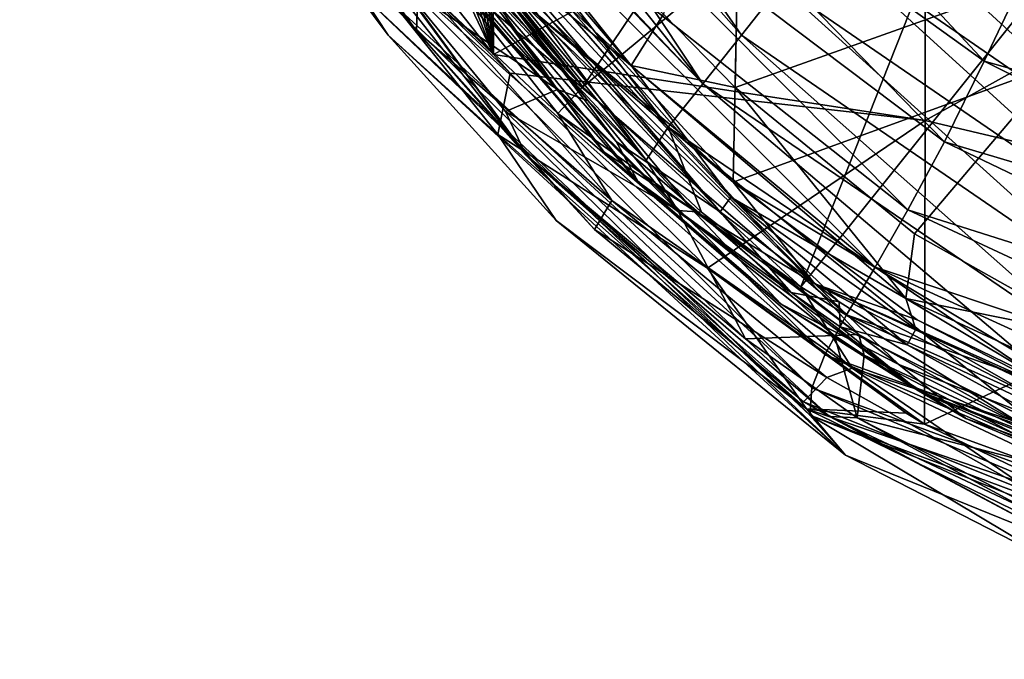
# Model space of a CAD drawing. Units: millimetres. Extents: x -223 to 237, y -310 to 398.
# Drawn here: x -142 to -55, y -309 to -252 of the extents above; entities that cross this region are included whole.
import ezdxf

# ---------------------------------------------------------------- set-up
doc = ezdxf.new("R2010")
doc.units = ezdxf.units.MM
doc.header["$LTSCALE"] = 101.851852
for name, color, linetype in [('127', 7, 'CONTINUOUS'), ('278', 7, 'CONTINUOUS'), ('279', 7, 'CONTINUOUS'), ('282', 7, 'CONTINUOUS'), ('284', 7, 'CONTINUOUS'), ('293', 7, 'CONTINUOUS'), ('310', 7, 'CONTINUOUS'), ('321', 7, 'CONTINUOUS'), ('324', 7, 'CONTINUOUS'), ('484', 7, 'CONTINUOUS'), ('493', 7, 'CONTINUOUS'), ('496', 7, 'CONTINUOUS'), ('512', 7, 'CONTINUOUS'), ('513', 7, 'CONTINUOUS'), ('525', 7, 'CONTINUOUS'), ('579', 7, 'CONTINUOUS'), ('86', 7, 'CONTINUOUS'), ('91', 7, 'CONTINUOUS')]:
    doc.layers.add(name, color=color, linetype=linetype)

msp = doc.modelspace()

# ---------------------------------------------------------------- linework, layer by layer
at = {"layer": '127', "linetype": 'Continuous'}
for points in [[(-100.667, -221.609, -402), (-100.485, -255.504, -402), (-102.243, -222.45, -402), (-100.667, -221.609, -402)], [(-100.485, -255.504, -402), (-100.667, -221.609, -402), (-62.436, -234.703, -402), (-100.485, -255.504, -402)], [(-102.243, -222.45, -402), (-100.485, -255.504, -402), (-103.745, -223.19, -402), (-102.243, -222.45, -402)], [(-103.745, -223.19, -402), (-100.485, -255.504, -402), (-105.88, -224.132, -402), (-103.745, -223.19, -402)], [(-107.86, -224.879, -402), (-100.485, -255.504, -402), (-109.694, -225.449, -402), (-107.86, -224.879, -402)], [(-105.88, -224.132, -402), (-100.485, -255.504, -402), (-107.86, -224.879, -402), (-105.88, -224.132, -402)], [(-109.694, -225.449, -402), (-100.485, -255.504, -402), (-112.183, -225.986, -402), (-109.694, -225.449, -402)], [(-100.485, -255.504, -402), (-116.228, -235.629, -402), (-114.403, -226.135, -402), (-100.485, -255.504, -402)], [(-112.183, -225.986, -402), (-100.485, -255.504, -402), (-114.403, -226.135, -402), (-112.183, -225.986, -402)], [(-62.436, -261.335, -402), (-100.485, -255.504, -402), (-62.436, -234.703, -402), (-62.436, -261.335, -402)], [(-62.436, -261.335, -402), (-62.436, -234.703, -402), (-25.282, -240.677, -402), (-62.436, -261.335, -402)], [(-24.398, -270.3, -402), (-62.436, -261.335, -402), (-25.282, -240.677, -402), (-24.398, -270.3, -402)], [(-99.021, -257.158, -402), (-100.485, -255.504, -402), (-62.436, -261.335, -402), (-99.021, -257.158, -402)], [(-81.616, -274.34, -402), (-99.021, -257.158, -402), (-62.436, -261.335, -402), (-81.616, -274.34, -402)], [(-62.486, -288.114, -402), (-81.616, -274.34, -402), (-62.436, -261.335, -402), (-62.486, -288.114, -402)], [(-62.486, -288.114, -402), (-62.436, -261.335, -402), (-24.398, -270.3, -402), (-62.486, -288.114, -402)], [(-24.489, -301.928, -402), (-62.486, -288.114, -402), (-24.398, -270.3, -402), (-24.489, -301.928, -402)], [(-62.486, -288.114, -402), (-64.089, -287.158, -402), (-81.616, -274.34, -402), (-62.486, -288.114, -402)], [(-24.489, -301.928, -402), (-46.039, -295.987, -402), (-62.486, -288.114, -402), (-24.489, -301.928, -402)]]:
    msp.add_3dface(points, dxfattribs=at)
at = {"layer": '278', "linetype": 'Continuous'}
for points in [[(-40.384, -217.12, -441.305), (-41.001, -252.786, -438.941), (-78.598, -228.857, -438.886), (-40.384, -217.12, -441.305)], [(-79.35, -266.775, -436.308), (-102.325, -241.705, -436.459), (-78.598, -228.857, -438.886), (-79.35, -266.775, -436.308)], [(-41.001, -252.786, -438.941), (-79.35, -266.775, -436.308), (-78.598, -228.857, -438.886), (-41.001, -252.786, -438.941)], [(-84.103, -262.382, -436.329), (-102.325, -241.705, -436.459), (-79.35, -266.775, -436.308), (-84.103, -262.382, -436.329)], [(-41.001, -252.786, -438.941), (-41.982, -289.199, -436.253), (-79.35, -266.775, -436.308), (-41.001, -252.786, -438.941)], [(-79.35, -266.775, -436.308), (-41.982, -289.199, -436.253), (-63.129, -278.902, -436.266), (-79.35, -266.775, -436.308)], [(-63.129, -278.902, -436.266), (-41.982, -289.199, -436.253), (-46.48, -287.469, -436.253), (-63.129, -278.902, -436.266)]]:
    msp.add_3dface(points, dxfattribs=at)
at = {"layer": '279', "linetype": 'Continuous'}
for points in [[(-109.106, -237.479, -420.877), (-62.874, -214.167, -410.851), (-92.605, -258.349, -420.89), (-109.106, -237.479, -420.877)], [(-62.874, -214.167, -410.851), (-53.598, -225.997, -410.854), (-92.605, -258.349, -420.89), (-62.874, -214.167, -410.851)], [(-92.605, -258.349, -420.89), (-53.598, -225.997, -410.854), (-73.391, -276.01, -420.892), (-92.605, -258.349, -420.89)], [(-53.598, -225.997, -410.854), (-41.727, -236.409, -410.854), (-73.391, -276.01, -420.892), (-53.598, -225.997, -410.854)], [(-73.391, -276.01, -420.892), (-41.727, -236.409, -410.854), (-54.101, -287.989, -420.905), (-73.391, -276.01, -420.892)], [(-109.384, -237.584, -420.908), (-109.106, -237.479, -420.877), (-92.605, -258.349, -420.89), (-109.384, -237.584, -420.908)]]:
    msp.add_3dface(points, dxfattribs=at)
at = {"layer": '282', "linetype": 'Continuous'}
for points in [[(-117.067, -240.409, -407.755), (-107.15, -249.095, -417.433), (-107.275, -253.41, -407.764), (-117.067, -240.409, -407.755)], [(-107.15, -249.095, -417.433), (-90.065, -268.395, -417.463), (-107.275, -253.41, -407.764), (-107.15, -249.095, -417.433)], [(-107.275, -253.41, -407.764), (-90.065, -268.395, -417.463), (-91.6, -270.93, -407.775), (-107.275, -253.41, -407.764)], [(-90.065, -268.395, -417.463), (-71.11, -283.996, -417.5), (-91.6, -270.93, -407.775), (-90.065, -268.395, -417.463)], [(-91.6, -270.93, -407.775), (-71.11, -283.996, -417.5), (-73.147, -286.16, -407.784), (-91.6, -270.93, -407.775)], [(-71.11, -283.996, -417.5), (-52.481, -294.424, -417.536), (-73.147, -286.16, -407.784), (-71.11, -283.996, -417.5)], [(-73.147, -286.16, -407.784), (-52.481, -294.424, -417.536), (-48.237, -299.496, -407.795), (-73.147, -286.16, -407.784)]]:
    msp.add_3dface(points, dxfattribs=at)
at = {"layer": '284', "linetype": 'Continuous'}
for points in [[(-107.325, -243.396, -405.818), (-108.727, -249.185, -405.818), (-94.867, -258.575, -405.818), (-107.325, -243.396, -405.818)], [(-108.727, -249.185, -405.818), (-99.436, -260.518, -405.818), (-94.867, -258.575, -405.818), (-108.727, -249.185, -405.818)], [(-94.867, -258.575, -405.818), (-99.436, -260.518, -405.818), (-84.231, -269.279, -405.818), (-94.867, -258.575, -405.818)], [(-99.436, -260.518, -405.818), (-78.284, -280.597, -405.818), (-84.231, -269.279, -405.818), (-99.436, -260.518, -405.818)], [(-78.284, -280.597, -405.818), (-70.416, -280.286, -405.818), (-84.231, -269.279, -405.818), (-78.284, -280.597, -405.818)], [(-68.42, -287.547, -405.818), (-70.416, -280.286, -405.818), (-78.284, -280.597, -405.818), (-68.42, -287.547, -405.818)], [(-68.42, -287.547, -405.818), (-67.813, -282.043, -405.818), (-70.416, -280.286, -405.818), (-68.42, -287.547, -405.818)], [(-68.42, -287.547, -405.818), (-46.532, -293.179, -405.818), (-67.813, -282.043, -405.818), (-68.42, -287.547, -405.818)], [(-52.804, -295.995, -405.818), (-46.532, -293.179, -405.818), (-68.42, -287.547, -405.818), (-52.804, -295.995, -405.818)]]:
    msp.add_3dface(points, dxfattribs=at)
at = {"layer": '293', "linetype": 'Continuous'}
for points in [[(-110.31, -237.504, -420.932), (-92.605, -258.349, -420.89), (-116.032, -233.841, -420.097), (-110.31, -237.504, -420.932)], [(-116.032, -233.841, -420.097), (-92.605, -258.349, -420.89), (-94.826, -260.711, -420.094), (-116.032, -233.841, -420.097)], [(-107.15, -249.095, -417.433), (-116.032, -233.841, -420.097), (-94.826, -260.711, -420.094), (-107.15, -249.095, -417.433)], [(-109.384, -237.584, -420.908), (-92.605, -258.349, -420.89), (-110.31, -237.504, -420.932), (-109.384, -237.584, -420.908)], [(-90.065, -268.395, -417.463), (-107.15, -249.095, -417.433), (-94.826, -260.711, -420.094), (-90.065, -268.395, -417.463)], [(-92.605, -258.349, -420.89), (-73.391, -276.01, -420.892), (-94.826, -260.711, -420.094), (-92.605, -258.349, -420.89)], [(-94.826, -260.711, -420.094), (-73.391, -276.01, -420.892), (-68.872, -283.191, -420.099), (-94.826, -260.711, -420.094)], [(-90.065, -268.395, -417.463), (-94.826, -260.711, -420.094), (-68.872, -283.191, -420.099), (-90.065, -268.395, -417.463)], [(-71.11, -283.996, -417.5), (-90.065, -268.395, -417.463), (-68.872, -283.191, -420.099), (-71.11, -283.996, -417.5)], [(-73.391, -276.01, -420.892), (-54.101, -287.989, -420.905), (-68.872, -283.191, -420.099), (-73.391, -276.01, -420.892)], [(-52.481, -294.424, -417.536), (-71.11, -283.996, -417.5), (-68.872, -283.191, -420.099), (-52.481, -294.424, -417.536)], [(-68.872, -283.191, -420.099), (-54.101, -287.989, -420.905), (-37.816, -297.896, -420.106), (-68.872, -283.191, -420.099)], [(-52.481, -294.424, -417.536), (-68.872, -283.191, -420.099), (-37.816, -297.896, -420.106), (-52.481, -294.424, -417.536)]]:
    msp.add_3dface(points, dxfattribs=at)
at = {"layer": '310', "linetype": 'Continuous'}
for points in [[(-103.659, -225.412, -412.412), (-78.62, -253.795, -412.382), (-99.689, -223.391, -412.3), (-103.659, -225.412, -412.412)], [(-78.62, -253.795, -412.382), (-75.174, -249.413, -411.73), (-99.689, -223.391, -412.3), (-78.62, -253.795, -412.382)], [(-106.957, -226.729, -411.934), (-82.027, -258.087, -412.044), (-103.659, -225.412, -412.412), (-106.957, -226.729, -411.934)], [(-82.027, -258.087, -412.044), (-78.62, -253.795, -412.382), (-103.659, -225.412, -412.412), (-82.027, -258.087, -412.044)], [(-110.769, -227.777, -410.804), (-82.027, -258.087, -412.044), (-106.957, -226.729, -411.934), (-110.769, -227.777, -410.804)], [(-113.38, -229.443, -409.064), (-85.087, -261.915, -410.174), (-111.229, -227.863, -410.628), (-113.38, -229.443, -409.064)], [(-111.229, -227.863, -410.628), (-82.027, -258.087, -412.044), (-110.769, -227.777, -410.804), (-111.229, -227.863, -410.628)], [(-85.087, -261.915, -410.174), (-82.027, -258.087, -412.044), (-111.229, -227.863, -410.628), (-85.087, -261.915, -410.174)], [(-114.549, -231.057, -406.617), (-87.048, -264.835, -406.551), (-113.38, -229.443, -409.064), (-114.549, -231.057, -406.617)], [(-87.048, -264.835, -406.551), (-85.087, -261.915, -410.174), (-113.38, -229.443, -409.064), (-87.048, -264.835, -406.551)], [(-92.149, -259.592, -406.57), (-87.048, -264.835, -406.551), (-114.549, -231.057, -406.617), (-92.149, -259.592, -406.57)], [(-104.117, -245.388, -406.607), (-92.149, -259.592, -406.57), (-114.549, -231.057, -406.617), (-104.117, -245.388, -406.607)], [(-65.305, -236.936, -408.423), (-37.121, -256.945, -408.505), (-62.043, -232.81, -407.051), (-65.305, -236.936, -408.423)], [(-37.121, -256.945, -408.505), (-35.408, -252.068, -407.339), (-62.043, -232.81, -407.051), (-37.121, -256.945, -408.505)], [(-68.533, -241.006, -409.619), (-38.811, -261.774, -409.612), (-65.305, -236.936, -408.423), (-68.533, -241.006, -409.619)], [(-38.811, -261.774, -409.612), (-37.121, -256.945, -408.505), (-65.305, -236.936, -408.423), (-38.811, -261.774, -409.612)], [(-71.799, -245.128, -410.703), (-40.541, -266.713, -410.664), (-68.533, -241.006, -409.619), (-71.799, -245.128, -410.703)], [(-40.541, -266.713, -410.664), (-38.811, -261.774, -409.612), (-68.533, -241.006, -409.619), (-40.541, -266.713, -410.664)], [(-75.174, -249.413, -411.73), (-42.381, -271.941, -411.696), (-71.799, -245.128, -410.703), (-75.174, -249.413, -411.73)], [(-42.381, -271.941, -411.696), (-40.541, -266.713, -410.664), (-71.799, -245.128, -410.703), (-42.381, -271.941, -411.696)], [(-78.62, -253.795, -412.382), (-44.286, -277.353, -412.409), (-75.174, -249.413, -411.73), (-78.62, -253.795, -412.382)], [(-44.286, -277.353, -412.409), (-42.381, -271.941, -411.696), (-75.174, -249.413, -411.73), (-44.286, -277.353, -412.409)], [(-82.027, -258.087, -412.044), (-46.114, -282.581, -412.191), (-78.62, -253.795, -412.382), (-82.027, -258.087, -412.044)], [(-46.114, -282.581, -412.191), (-44.286, -277.353, -412.409), (-78.62, -253.795, -412.382), (-46.114, -282.581, -412.191)], [(-85.087, -261.915, -410.174), (-47.72, -287.208, -410.34), (-82.027, -258.087, -412.044), (-85.087, -261.915, -410.174)], [(-47.72, -287.208, -410.34), (-46.114, -282.581, -412.191), (-82.027, -258.087, -412.044), (-47.72, -287.208, -410.34)], [(-87.048, -264.835, -406.551), (-82.154, -269.409, -406.532), (-85.087, -261.915, -410.174), (-87.048, -264.835, -406.551)], [(-49.787, -290.465, -406.457), (-47.72, -287.208, -410.34), (-85.087, -261.915, -410.174), (-49.787, -290.465, -406.457)], [(-68.292, -280.205, -406.492), (-49.787, -290.465, -406.457), (-85.087, -261.915, -410.174), (-68.292, -280.205, -406.492)], [(-82.154, -269.409, -406.532), (-68.292, -280.205, -406.492), (-85.087, -261.915, -410.174), (-82.154, -269.409, -406.532)]]:
    msp.add_3dface(points, dxfattribs=at)
at = {"layer": '321', "linetype": 'Continuous'}
for points in [[(-107.325, -243.396, -405.818), (-94.867, -258.575, -405.818), (-104.117, -245.388, -406.607), (-107.325, -243.396, -405.818)], [(-94.867, -258.575, -405.818), (-92.149, -259.592, -406.57), (-104.117, -245.388, -406.607), (-94.867, -258.575, -405.818)], [(-94.867, -258.575, -405.818), (-84.231, -269.279, -405.818), (-92.149, -259.592, -406.57), (-94.867, -258.575, -405.818)], [(-84.231, -269.279, -405.818), (-87.048, -264.835, -406.551), (-92.149, -259.592, -406.57), (-84.231, -269.279, -405.818)], [(-84.231, -269.279, -405.818), (-82.154, -269.409, -406.532), (-87.048, -264.835, -406.551), (-84.231, -269.279, -405.818)], [(-84.231, -269.279, -405.818), (-70.416, -280.286, -405.818), (-82.154, -269.409, -406.532), (-84.231, -269.279, -405.818)], [(-70.416, -280.286, -405.818), (-68.292, -280.205, -406.492), (-82.154, -269.409, -406.532), (-70.416, -280.286, -405.818)], [(-70.416, -280.286, -405.818), (-67.813, -282.043, -405.818), (-68.292, -280.205, -406.492), (-70.416, -280.286, -405.818)], [(-67.813, -282.043, -405.818), (-49.787, -290.465, -406.457), (-68.292, -280.205, -406.492), (-67.813, -282.043, -405.818)], [(-67.813, -282.043, -405.818), (-46.532, -293.179, -405.818), (-49.787, -290.465, -406.457), (-67.813, -282.043, -405.818)]]:
    msp.add_3dface(points, dxfattribs=at)
at = {"layer": '324', "linetype": 'Continuous'}
for points in [[(-117.067, -240.409, -407.755), (-107.275, -253.41, -407.764), (-119.483, -236.564, -406.446), (-117.067, -240.409, -407.755)], [(-107.275, -253.41, -407.764), (-97.652, -264.351, -406.446), (-119.483, -236.564, -406.446), (-107.275, -253.41, -407.764)], [(-97.652, -264.351, -406.446), (-112.831, -243.748, -405.818), (-119.483, -236.564, -406.446), (-97.652, -264.351, -406.446)], [(-108.727, -249.185, -405.818), (-112.831, -243.748, -405.818), (-97.652, -264.351, -406.446), (-108.727, -249.185, -405.818)], [(-99.436, -260.518, -405.818), (-108.727, -249.185, -405.818), (-97.652, -264.351, -406.446), (-99.436, -260.518, -405.818)], [(-107.275, -253.41, -407.764), (-91.6, -270.93, -407.775), (-97.652, -264.351, -406.446), (-107.275, -253.41, -407.764)], [(-78.284, -280.597, -405.818), (-99.436, -260.518, -405.818), (-97.652, -264.351, -406.446), (-78.284, -280.597, -405.818)], [(-91.6, -270.93, -407.775), (-73.147, -286.16, -407.784), (-97.652, -264.351, -406.446), (-91.6, -270.93, -407.775)], [(-73.147, -286.16, -407.784), (-70.868, -287.428, -406.446), (-97.652, -264.351, -406.446), (-73.147, -286.16, -407.784)], [(-70.868, -287.428, -406.446), (-78.284, -280.597, -405.818), (-97.652, -264.351, -406.446), (-70.868, -287.428, -406.446)], [(-68.42, -287.547, -405.818), (-78.284, -280.597, -405.818), (-70.868, -287.428, -406.446), (-68.42, -287.547, -405.818)], [(-73.147, -286.16, -407.784), (-48.237, -299.496, -407.795), (-70.868, -287.428, -406.446), (-73.147, -286.16, -407.784)], [(-48.237, -299.496, -407.795), (-38.895, -302.519, -406.446), (-70.868, -287.428, -406.446), (-48.237, -299.496, -407.795)], [(-38.895, -302.519, -406.446), (-68.42, -287.547, -405.818), (-70.868, -287.428, -406.446), (-38.895, -302.519, -406.446)], [(-52.804, -295.995, -405.818), (-68.42, -287.547, -405.818), (-38.895, -302.519, -406.446), (-52.804, -295.995, -405.818)]]:
    msp.add_3dface(points, dxfattribs=at)
at = {"layer": '484', "linetype": 'Continuous'}
for points in [[(-108.338, -243.721, -426.428), (-102.94, -247.658, -432.944), (-90.738, -264.105, -426.991), (-108.338, -243.721, -426.428)], [(-102.94, -247.658, -432.944), (-83.013, -269.14, -432.86), (-90.738, -264.105, -426.991), (-102.94, -247.658, -432.944)], [(-90.738, -264.105, -426.991), (-83.013, -269.14, -432.86), (-75.131, -277.522, -427.934), (-90.738, -264.105, -426.991)], [(-83.013, -269.14, -432.86), (-64.738, -282.863, -432.849), (-75.131, -277.522, -427.934), (-83.013, -269.14, -432.86)], [(-75.131, -277.522, -427.934), (-64.738, -282.863, -432.849), (-58.842, -287.625, -428.936), (-75.131, -277.522, -427.934)], [(-64.738, -282.863, -432.849), (-45.817, -292.269, -432.87), (-58.842, -287.625, -428.936), (-64.738, -282.863, -432.849)], [(-58.842, -287.625, -428.936), (-45.817, -292.269, -432.87), (-41.824, -294.742, -429.783), (-58.842, -287.625, -428.936)]]:
    msp.add_3dface(points, dxfattribs=at)
at = {"layer": '493', "linetype": 'Continuous'}
for points in [[(-79.189, -258.399, -431.79), (-78.475, -221.939, -434.235), (-85.503, -251.931, -431.847), (-79.189, -258.399, -431.79)], [(-78.475, -221.939, -434.235), (-79.189, -258.399, -431.79), (-40.861, -244.723, -434.405), (-78.475, -221.939, -434.235)], [(-40.861, -244.723, -434.405), (-79.189, -258.399, -431.79), (-63.363, -271.313, -431.703), (-40.861, -244.723, -434.405)], [(-47.102, -280.464, -431.663), (-40.861, -244.723, -434.405), (-63.363, -271.313, -431.703), (-47.102, -280.464, -431.663)]]:
    msp.add_3dface(points, dxfattribs=at)
at = {"layer": '496', "linetype": 'Continuous'}
for points in [[(-102.325, -241.705, -436.459), (-84.103, -262.382, -436.329), (-98.444, -250.442, -435.45), (-102.325, -241.705, -436.459)], [(-83.013, -269.14, -432.86), (-102.94, -247.658, -432.944), (-98.444, -250.442, -435.45), (-83.013, -269.14, -432.86)], [(-84.103, -262.382, -436.329), (-79.35, -266.775, -436.308), (-98.444, -250.442, -435.45), (-84.103, -262.382, -436.329)], [(-98.444, -250.442, -435.45), (-79.35, -266.775, -436.308), (-72.17, -275.722, -435.351), (-98.444, -250.442, -435.45)], [(-83.013, -269.14, -432.86), (-98.444, -250.442, -435.45), (-72.17, -275.722, -435.351), (-83.013, -269.14, -432.86)], [(-79.35, -266.775, -436.308), (-63.129, -278.902, -436.266), (-72.17, -275.722, -435.351), (-79.35, -266.775, -436.308)], [(-64.738, -282.863, -432.849), (-83.013, -269.14, -432.86), (-72.17, -275.722, -435.351), (-64.738, -282.863, -432.849)], [(-46.48, -287.469, -436.253), (-41.982, -289.199, -436.253), (-72.17, -275.722, -435.351), (-46.48, -287.469, -436.253)], [(-72.17, -275.722, -435.351), (-41.982, -289.199, -436.253), (-39.792, -292.524, -435.359), (-72.17, -275.722, -435.351)], [(-63.129, -278.902, -436.266), (-46.48, -287.469, -436.253), (-72.17, -275.722, -435.351), (-63.129, -278.902, -436.266)], [(-64.738, -282.863, -432.849), (-72.17, -275.722, -435.351), (-39.792, -292.524, -435.359), (-64.738, -282.863, -432.849)], [(-45.817, -292.269, -432.87), (-64.738, -282.863, -432.849), (-39.792, -292.524, -435.359), (-45.817, -292.269, -432.87)]]:
    msp.add_3dface(points, dxfattribs=at)
at = {"layer": '512', "linetype": 'Continuous'}
for points in [[(-88.349, -256.476, -429.558), (-85.503, -251.931, -431.847), (-107.695, -232.198, -429.921), (-88.349, -256.476, -429.558)], [(-88.349, -256.476, -429.558), (-107.695, -232.198, -429.921), (-106.92, -234.763, -429.036), (-88.349, -256.476, -429.558)], [(-103.863, -241.901, -425.673), (-88.349, -256.476, -429.558), (-106.92, -234.763, -429.036), (-103.863, -241.901, -425.673)], [(-79.559, -268.087, -426.416), (-88.349, -256.476, -429.558), (-103.863, -241.901, -425.673), (-79.559, -268.087, -426.416)], [(-79.189, -258.399, -431.79), (-85.503, -251.931, -431.847), (-88.349, -256.476, -429.558), (-79.189, -258.399, -431.79)], [(-64.146, -277.032, -429.456), (-79.189, -258.399, -431.79), (-88.349, -256.476, -429.558), (-64.146, -277.032, -429.456)], [(-64.146, -277.032, -429.456), (-88.349, -256.476, -429.558), (-79.559, -268.087, -426.416), (-64.146, -277.032, -429.456)], [(-63.363, -271.313, -431.703), (-79.189, -258.399, -431.79), (-64.146, -277.032, -429.456), (-63.363, -271.313, -431.703)], [(-63.241, -279.736, -427.231), (-64.146, -277.032, -429.456), (-79.559, -268.087, -426.416), (-63.241, -279.736, -427.231)], [(-47.102, -280.464, -431.663), (-63.363, -271.313, -431.703), (-64.146, -277.032, -429.456), (-47.102, -280.464, -431.663)], [(-35.229, -290.402, -429.435), (-47.102, -280.464, -431.663), (-64.146, -277.032, -429.456), (-35.229, -290.402, -429.435)], [(-35.229, -290.402, -429.435), (-64.146, -277.032, -429.456), (-45.249, -288.293, -428.008), (-35.229, -290.402, -429.435)], [(-45.249, -288.293, -428.008), (-64.146, -277.032, -429.456), (-63.241, -279.736, -427.231), (-45.249, -288.293, -428.008)]]:
    msp.add_3dface(points, dxfattribs=at)
at = {"layer": '513', "linetype": 'Continuous'}
for points in [[(-105.116, -242.868, -424.494), (-80.506, -269.384, -425.424), (-104.335, -242.265, -424.821), (-105.116, -242.868, -424.494)], [(-80.506, -269.384, -425.424), (-103.863, -241.901, -425.673), (-104.335, -242.265, -424.821), (-80.506, -269.384, -425.424)], [(-79.559, -268.087, -426.416), (-103.863, -241.901, -425.673), (-80.506, -269.384, -425.424), (-79.559, -268.087, -426.416)], [(-70.007, -277.328, -426.051), (-79.559, -268.087, -426.416), (-80.506, -269.384, -425.424), (-70.007, -277.328, -426.051)], [(-63.241, -279.736, -427.231), (-79.559, -268.087, -426.416), (-64.006, -281.117, -426.405), (-63.241, -279.736, -427.231)], [(-64.006, -281.117, -426.405), (-79.559, -268.087, -426.416), (-70.007, -277.328, -426.051), (-64.006, -281.117, -426.405)], [(-45.715, -289.753, -427.339), (-63.241, -279.736, -427.231), (-64.006, -281.117, -426.405), (-45.715, -289.753, -427.339)], [(-45.249, -288.293, -428.008), (-63.241, -279.736, -427.231), (-45.715, -289.753, -427.339), (-45.249, -288.293, -428.008)]]:
    msp.add_3dface(points, dxfattribs=at)
at = {"layer": '525', "linetype": 'Continuous'}
for points in [[(-105.116, -242.868, -424.494), (-107.172, -242.832, -424.494), (-89.693, -263.165, -425.046), (-105.116, -242.868, -424.494)], [(-80.506, -269.384, -425.424), (-105.116, -242.868, -424.494), (-89.693, -263.165, -425.046), (-80.506, -269.384, -425.424)], [(-74.249, -276.494, -425.982), (-80.506, -269.384, -425.424), (-89.693, -263.165, -425.046), (-74.249, -276.494, -425.982)], [(-70.007, -277.328, -426.051), (-80.506, -269.384, -425.424), (-74.249, -276.494, -425.982), (-70.007, -277.328, -426.051)], [(-69.934, -279.53, -426.258), (-70.007, -277.328, -426.051), (-74.249, -276.494, -425.982), (-69.934, -279.53, -426.258)], [(-64.006, -281.117, -426.405), (-70.007, -277.328, -426.051), (-69.934, -279.53, -426.258), (-64.006, -281.117, -426.405)], [(-64.006, -281.117, -426.405), (-69.934, -279.53, -426.258), (-41.347, -293.57, -427.82), (-64.006, -281.117, -426.405)], [(-45.715, -289.753, -427.339), (-64.006, -281.117, -426.405), (-41.347, -293.57, -427.82), (-45.715, -289.753, -427.339)]]:
    msp.add_3dface(points, dxfattribs=at)
at = {"layer": '579', "linetype": 'Continuous'}
for points in [[(-107.172, -242.832, -424.494), (-108.136, -243.568, -425.097), (-87.733, -266.733, -425.857), (-107.172, -242.832, -424.494)], [(-89.693, -263.165, -425.046), (-107.172, -242.832, -424.494), (-87.733, -266.733, -425.857), (-89.693, -263.165, -425.046)], [(-108.338, -243.721, -426.428), (-90.738, -264.105, -426.991), (-108.136, -243.568, -425.097), (-108.338, -243.721, -426.428)], [(-108.136, -243.568, -425.097), (-90.738, -264.105, -426.991), (-87.733, -266.733, -425.857), (-108.136, -243.568, -425.097)], [(-74.249, -276.494, -425.982), (-89.693, -263.165, -425.046), (-87.733, -266.733, -425.857), (-74.249, -276.494, -425.982)], [(-90.738, -264.105, -426.991), (-75.131, -277.522, -427.934), (-87.733, -266.733, -425.857), (-90.738, -264.105, -426.991)], [(-87.733, -266.733, -425.857), (-75.131, -277.522, -427.934), (-63.013, -285.182, -427.441), (-87.733, -266.733, -425.857)], [(-74.249, -276.494, -425.982), (-87.733, -266.733, -425.857), (-63.013, -285.182, -427.441), (-74.249, -276.494, -425.982)], [(-69.934, -279.53, -426.258), (-74.249, -276.494, -425.982), (-63.013, -285.182, -427.441), (-69.934, -279.53, -426.258)], [(-75.131, -277.522, -427.934), (-58.842, -287.625, -428.936), (-63.013, -285.182, -427.441), (-75.131, -277.522, -427.934)], [(-41.347, -293.57, -427.82), (-69.934, -279.53, -426.258), (-63.013, -285.182, -427.441), (-41.347, -293.57, -427.82)], [(-58.842, -287.625, -428.936), (-41.824, -294.742, -429.783), (-63.013, -285.182, -427.441), (-58.842, -287.625, -428.936)], [(-63.013, -285.182, -427.441), (-41.824, -294.742, -429.783), (-34.433, -296.784, -428.854), (-63.013, -285.182, -427.441)], [(-41.347, -293.57, -427.82), (-63.013, -285.182, -427.441), (-34.433, -296.784, -428.854), (-41.347, -293.57, -427.82)]]:
    msp.add_3dface(points, dxfattribs=at)
at = {"layer": '86', "linetype": 'Continuous'}
for points in [[(-142.285, -204.743, -385.477), (-141.679, -205.837, -396.191), (-109.787, -253.803, -396.07), (-142.285, -204.743, -385.477)], [(-113.241, -249.118, -385.26), (-142.285, -204.743, -385.477), (-109.787, -253.803, -396.07), (-113.241, -249.118, -385.26)], [(-141.679, -205.837, -396.191), (-126.241, -231.684, -396.158), (-109.787, -253.803, -396.07), (-141.679, -205.837, -396.191)], [(-86.049, -225.158, -307.417), (-92.242, -230.884, -315.858), (-57.224, -256.074, -315.609), (-86.049, -225.158, -307.417)], [(-53.262, -247.742, -307.347), (-86.049, -225.158, -307.417), (-57.224, -256.074, -315.609), (-53.262, -247.742, -307.347)], [(-92.242, -230.884, -315.858), (-97.429, -235.513, -324.819), (-60.733, -263.194, -324.457), (-92.242, -230.884, -315.858)], [(-57.224, -256.074, -315.609), (-92.242, -230.884, -315.858), (-60.733, -263.194, -324.457), (-57.224, -256.074, -315.609)], [(-97.429, -235.513, -324.819), (-101.919, -239.183, -334.127), (-63.946, -269.219, -333.759), (-97.429, -235.513, -324.819)], [(-60.733, -263.194, -324.457), (-97.429, -235.513, -324.819), (-63.946, -269.219, -333.759), (-60.733, -263.194, -324.457)], [(-101.919, -239.183, -334.127), (-105.781, -242.055, -343.71), (-66.839, -274.257, -343.4), (-101.919, -239.183, -334.127)], [(-63.946, -269.219, -333.759), (-101.919, -239.183, -334.127), (-66.839, -274.257, -343.4), (-63.946, -269.219, -333.759)], [(-105.781, -242.055, -343.71), (-109.03, -244.339, -353.689), (-69.357, -278.479, -353.414), (-105.781, -242.055, -343.71)], [(-66.839, -274.257, -343.4), (-105.781, -242.055, -343.71), (-69.357, -278.479, -353.414), (-66.839, -274.257, -343.4)], [(-109.03, -244.339, -353.689), (-111.462, -246.189, -364.047), (-71.287, -281.995, -363.744), (-109.03, -244.339, -353.689)], [(-69.357, -278.479, -353.414), (-109.03, -244.339, -353.689), (-71.287, -281.995, -363.744), (-69.357, -278.479, -353.414)], [(-111.462, -246.189, -364.047), (-112.892, -247.732, -374.604), (-72.411, -284.904, -374.253), (-111.462, -246.189, -364.047)], [(-71.287, -281.995, -363.744), (-111.462, -246.189, -364.047), (-72.411, -284.904, -374.253), (-71.287, -281.995, -363.744)], [(-112.892, -247.732, -374.604), (-113.241, -249.118, -385.26), (-72.585, -287.335, -384.878), (-112.892, -247.732, -374.604)], [(-72.411, -284.904, -374.253), (-112.892, -247.732, -374.604), (-72.585, -287.335, -384.878), (-72.411, -284.904, -374.253)], [(-53.262, -247.742, -307.347), (-57.224, -256.074, -315.609), (-15.374, -267.839, -315.41), (-53.262, -247.742, -307.347)], [(-113.241, -249.118, -385.26), (-109.787, -253.803, -396.07), (-69.467, -290.85, -395.53), (-113.241, -249.118, -385.26)], [(-72.585, -287.335, -384.878), (-113.241, -249.118, -385.26), (-69.467, -290.85, -395.53), (-72.585, -287.335, -384.878)], [(-109.787, -253.803, -396.07), (-94.97, -270.143, -395.897), (-69.467, -290.85, -395.53), (-109.787, -253.803, -396.07)], [(-57.224, -256.074, -315.609), (-60.733, -263.194, -324.457), (-16.351, -276.401, -324.095), (-57.224, -256.074, -315.609)], [(-15.374, -267.839, -315.41), (-57.224, -256.074, -315.609), (-16.351, -276.401, -324.095), (-15.374, -267.839, -315.41)], [(-60.733, -263.194, -324.457), (-63.946, -269.219, -333.759), (-17.29, -284, -333.377), (-60.733, -263.194, -324.457)], [(-16.351, -276.401, -324.095), (-60.733, -263.194, -324.457), (-17.29, -284, -333.377), (-16.351, -276.401, -324.095)], [(-63.946, -269.219, -333.759), (-66.839, -274.257, -343.4), (-18.151, -290.596, -343.118), (-63.946, -269.219, -333.759)], [(-17.29, -284, -333.377), (-63.946, -269.219, -333.759), (-18.151, -290.596, -343.118), (-17.29, -284, -333.377)], [(-66.839, -274.257, -343.4), (-69.357, -278.479, -353.414), (-18.89, -296.195, -353.229), (-66.839, -274.257, -343.4)], [(-18.151, -290.596, -343.118), (-66.839, -274.257, -343.4), (-18.89, -296.195, -353.229), (-18.151, -290.596, -343.118)], [(-69.357, -278.479, -353.414), (-71.287, -281.995, -363.744), (-19.423, -300.783, -363.572), (-69.357, -278.479, -353.414)], [(-18.89, -296.195, -353.229), (-69.357, -278.479, -353.414), (-19.423, -300.783, -363.572), (-18.89, -296.195, -353.229)], [(-71.287, -281.995, -363.744), (-72.411, -284.904, -374.253), (-19.66, -304.38, -374.044), (-71.287, -281.995, -363.744)], [(-19.423, -300.783, -363.572), (-71.287, -281.995, -363.744), (-19.66, -304.38, -374.044), (-19.423, -300.783, -363.572)], [(-72.411, -284.904, -374.253), (-72.585, -287.335, -384.878), (-19.53, -307.046, -384.63), (-72.411, -284.904, -374.253)], [(-19.66, -304.38, -374.044), (-72.411, -284.904, -374.253), (-19.53, -307.046, -384.63), (-19.66, -304.38, -374.044)], [(-72.585, -287.335, -384.878), (-69.467, -290.85, -395.53), (-50.031, -300.825, -395.38), (-72.585, -287.335, -384.878)], [(-72.585, -287.335, -384.878), (-50.031, -300.825, -395.38), (-18.45, -308.868, -395.342), (-72.585, -287.335, -384.878)], [(-19.53, -307.046, -384.63), (-72.585, -287.335, -384.878), (-18.45, -308.868, -395.342), (-19.53, -307.046, -384.63)]]:
    msp.add_3dface(points, dxfattribs=at)
at = {"layer": '91', "linetype": 'Continuous'}
for points in [[(-109.787, -253.803, -396.07), (-126.241, -231.684, -396.158), (-122.686, -234.194, -400.002), (-109.787, -253.803, -396.07)], [(-109.787, -253.803, -396.07), (-122.686, -234.194, -400.002), (-100.122, -262.573, -400.002), (-109.787, -253.803, -396.07)], [(-100.485, -255.504, -402), (-99.021, -257.158, -402), (-122.686, -234.194, -400.002), (-100.485, -255.504, -402)], [(-122.686, -234.194, -400.002), (-99.021, -257.158, -402), (-100.122, -262.573, -400.002), (-122.686, -234.194, -400.002)], [(-116.228, -235.629, -402), (-100.485, -255.504, -402), (-122.686, -234.194, -400.002), (-116.228, -235.629, -402)], [(-94.97, -270.143, -395.897), (-109.787, -253.803, -396.07), (-100.122, -262.573, -400.002), (-94.97, -270.143, -395.897)], [(-99.021, -257.158, -402), (-81.616, -274.34, -402), (-100.122, -262.573, -400.002), (-99.021, -257.158, -402)], [(-94.97, -270.143, -395.897), (-100.122, -262.573, -400.002), (-72.9, -286.753, -400.002), (-94.97, -270.143, -395.897)], [(-100.122, -262.573, -400.002), (-81.616, -274.34, -402), (-72.9, -286.753, -400.002), (-100.122, -262.573, -400.002)], [(-69.467, -290.85, -395.53), (-94.97, -270.143, -395.897), (-72.9, -286.753, -400.002), (-69.467, -290.85, -395.53)], [(-81.616, -274.34, -402), (-64.089, -287.158, -402), (-72.9, -286.753, -400.002), (-81.616, -274.34, -402)], [(-69.467, -290.85, -395.53), (-72.9, -286.753, -400.002), (-40.051, -302.783, -400.002), (-69.467, -290.85, -395.53)], [(-62.486, -288.114, -402), (-46.039, -295.987, -402), (-72.9, -286.753, -400.002), (-62.486, -288.114, -402)], [(-72.9, -286.753, -400.002), (-46.039, -295.987, -402), (-40.051, -302.783, -400.002), (-72.9, -286.753, -400.002)], [(-64.089, -287.158, -402), (-62.486, -288.114, -402), (-72.9, -286.753, -400.002), (-64.089, -287.158, -402)], [(-50.031, -300.825, -395.38), (-69.467, -290.85, -395.53), (-40.051, -302.783, -400.002), (-50.031, -300.825, -395.38)]]:
    msp.add_3dface(points, dxfattribs=at)

doc.saveas('drawing.dxf')
